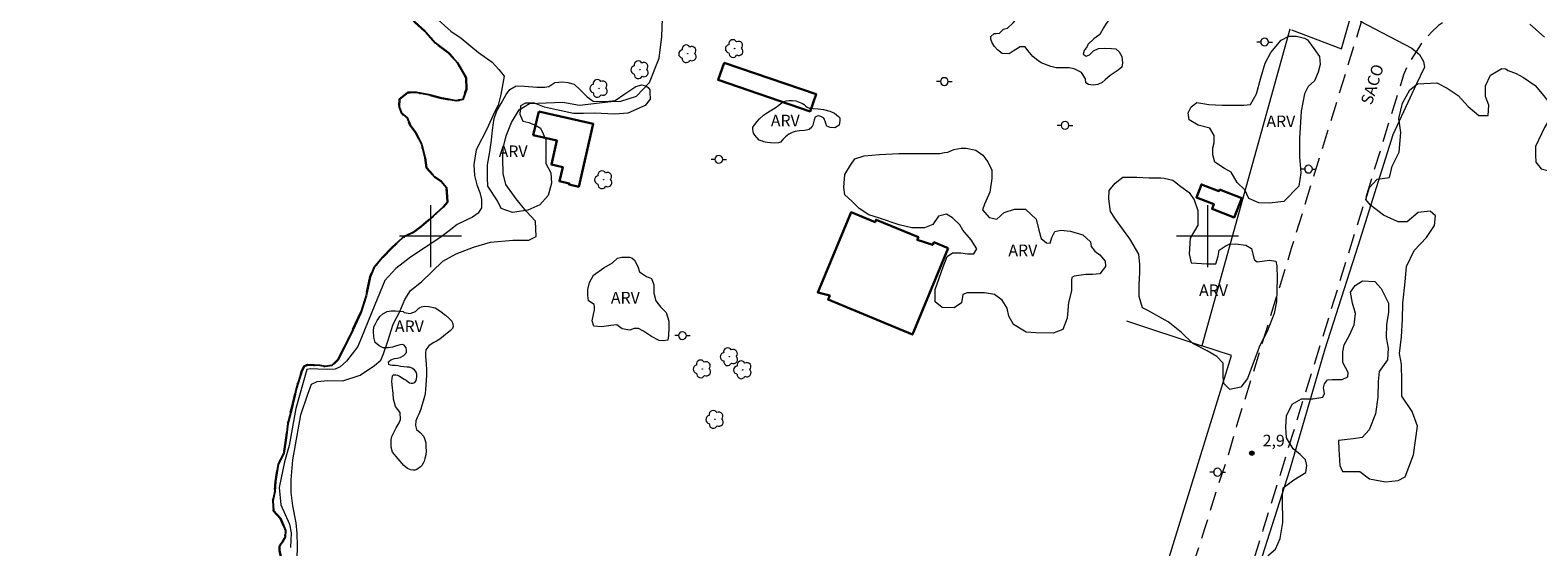
# Model space of a CAD drawing. Units: metres. Extents: x 280199 to 280716, y 1682098 to 1682662.
# Drawn here: x 280348 to 280543, y 1682360 to 1682427 of the extents above; entities that cross this region are included whole.
import ezdxf

# ---------------------------------------------------------------- set-up
doc = ezdxf.new("R2010")
doc.units = ezdxf.units.M
doc.header["$MEASUREMENT"] = 0
doc.linetypes.add('HIDDEN', pattern=[0.375, 0.25, -0.125])
doc.linetypes.add('MUNICIPAL', pattern=[0.5, 0.25, -0.125, 0, -0.125])
for name, color, linetype, lineweight, true_color in [('Arvores_Isoladas', 7, 'Continuous', 18, 0x00ff33), ('Curvas_Intermediarias', 7, 'Continuous', 9, 0x783c14), ('Pto_Cotado', 7, 'Continuous', 9, 0x783c14), ('Topon_Pto_Cotado', 7, 'Continuous', 9, 0x783c14), ('Topon_Vegetacao', 7, 'Continuous', 9, 0x00ff33), ('Vegetacao', 7, 'Orla8', 9, 0x00ff33)]:
    doc.layers.add(name, color=color, linetype=linetype, lineweight=lineweight, true_color=true_color)
for name, color, linetype, lineweight in [('Cerca', 8, 'Cerca', 20), ('Edificacoes', 7, 'Continuous', 30), ('Limite_Municipal', 7, 'MUNICIPAL', 30), ('Malha_Coordenadas', 7, 'Continuous', 15), ('Nao_Pavimentada_S_Mfio', 10, 'HIDDEN', 15), ('Poste', 7, 'Continuous', 9), ('Rio_Perene', 5, 'Continuous', 25), ('Topon_de_Vias', 7, 'Continuous', 9)]:
    doc.layers.add(name, color=color, linetype=linetype, lineweight=lineweight)
doc.styles.add('Arial', font='arial.ttf', dxfattribs={"height": 1.5})
doc.styles.get("Standard").update_dxf_attribs({"font": 'arial.ttf'})
doc.linetypes.add('Cerca', pattern='A,10,0,["X",Standard,S=1,R=0,X=0,Y=-0.5],0.1', length=10.1)
doc.linetypes.add('Orla8', pattern='A,6,-0.5,["V",Standard,S=1,R=0,X=-0.5,Y=-1],-0.5,6,-0.5,["V",Standard,S=1,R=0,X=-0.5,Y=-1],-0.5', length=14)

# ---------------------------------------------------------------- blocks, each defined once
blk = doc.blocks.new('Cotas')
at = {"layer": 'Pto_Cotado'}
blk.add_hatch(color=256, dxfattribs=at).paths.add_polyline_path([(0, 0.24, 1), (0, -0.24, 1)])
at = {"layer": 'Pto_Cotado', "lineweight": -3}
blk.add_lwpolyline([(0, -0.24, -1), (0, 0.24, -1)], format="xyb", close=True, dxfattribs=at)
blk = doc.blocks.new('Poste')
at = {"layer": 'Poste'}
for points in [[(-0.5, 0), (-1, 0)], [(0.5, 0), (1, 0)]]:
    blk.add_lwpolyline(points, dxfattribs=at)
blk.add_lwpolyline([(0, 0.5, 1), (0, -0.5, 1)], format="xyb", close=True, dxfattribs=at)
blk = doc.blocks.new('Arvore')
at = {"layer": 'Arvores_Isoladas'}
blk.add_lwpolyline([(-0.72, 0.49, 0.872324), (-0.72, -0.55, 0.862983), (0.28, -0.83, 0.900105), (0.89, 0.03, 0.863155), (0.26, 0.86, 0.882486)], format="xyb", close=True, dxfattribs=at)
blk.add_circle((0, 0), 0.0286, dxfattribs=at)

msp = doc.modelspace()

# ---------------------------------------------------------------- linework, layer by layer
at = {"layer": 'Cerca', "flags": 128}
for points in [[(280510.81, 1682426.55), (280517.23, 1682424.1), (280522.77, 1682443.5), (280522.75, 1682444.88), (280516.78, 1682447.21)], [(280510.58, 1682426.64), (280499.28, 1682385.9)], [(280489.56, 1682389.12), (280499.28, 1682385.9)], [(280450.86, 1682298.85), (280458.84, 1682295.88), (280461.63, 1682294.84), (280473.94, 1682290.26), (280503.08, 1682384.64), (280499.28, 1682385.9)]]:
    msp.add_lwpolyline(points, dxfattribs=at)
at = {"layer": 'Curvas_Intermediarias', "flags": 128}
for points, elevation in [([(280382.83, 1682358.33), (280382.9, 1682360.17), (280382.83, 1682361.74), (280382.7, 1682363.1), (280382.29, 1682365.29), (280382.08, 1682366.99), (280382.09, 1682368.63), (280382.29, 1682371.22), (280383.32, 1682377.01), (280384.21, 1682379.67), (280384.69, 1682380.96), (280385.44, 1682381.3), (280386.8, 1682381.44), (280388.71, 1682381.37), (280390.96, 1682382.11), (280392.8, 1682383.34), (280393.62, 1682384.02), (280393.96, 1682384.84), (280394.51, 1682386.47), (280395.19, 1682388.65), (280396.08, 1682390.29), (280396.69, 1682391.86), (280397.44, 1682393.01), (280398.87, 1682394.1), (280401.6, 1682396.76), (280403.31, 1682397.71), (280405.56, 1682398.6), (280407.74, 1682399.21), (280410.6, 1682399.48), (280412.65, 1682399.48), (280413.6, 1682399.95), (280413.53, 1682401.93), (280412.31, 1682403.23), (280411.02, 1682404.79), (280409.72, 1682406.64), (280409.38, 1682408.07), (280409.32, 1682409.98), (280409.38, 1682411.34), (280409.73, 1682412.91), (280410.41, 1682414.61), (280411.43, 1682416.25), (280412.73, 1682417.06), (280417.02, 1682417.26), (280419.2, 1682416.85), (280423.23, 1682417.33), (280424.52, 1682417.39), (280426.5, 1682418.01), (280428.2, 1682419.78), (280429.43, 1682422.91), (280429.78, 1682425.7), (280430.06, 1682433.95)], 2), ([(280400.6, 1682428.17), (280402.64, 1682426.39), (280403.96, 1682425.48), (280406.2, 1682423.66), (280407.94, 1682422.41), (280408.81, 1682421.46), (280409.49, 1682420.59), (280409.07, 1682418.24), (280408.73, 1682416.88), (280408.2, 1682415.86), (280407.32, 1682413.85), (280405.88, 1682411.09), (280405.58, 1682409.23), (280405.69, 1682407.79), (280405.96, 1682406.62), (280406.37, 1682405.63), (280406.56, 1682404.73), (280406.56, 1682403.63), (280406.14, 1682402.95), (280405.42, 1682402.45), (280403.45, 1682401.51), (280402.43, 1682400.68), (280401.22, 1682399.77), (280397.43, 1682397.31), (280395.53, 1682395.84), (280394.13, 1682394.28), (280392.84, 1682391.14), (280390.64, 1682385.81), (280389.2, 1682383.91), (280388.4, 1682383.19), (280387.72, 1682382.89), (280386.78, 1682382.82), (280385.49, 1682382.89), (280384.58, 1682382.93), (280384.09, 1682382.82), (280382.68, 1682377.82), (280381.81, 1682373.05), (280381.2, 1682370.97), (280380.52, 1682367.64), (280380.74, 1682365.4), (280381.87, 1682362.94), (280382.06, 1682361.8), (280381.99, 1682359.91)], 1), ([(280519.62, 1682427.68), (280526.3, 1682424.2), (280527.26, 1682423.38), (280527.79, 1682422.48), (280527.91, 1682421.75), (280526.83, 1682419.54), (280523.85, 1682413.03), (280519.33, 1682398.72), (280515.08, 1682385.47), (280510.56, 1682369.83), (280504.45, 1682350.75)], 3)]:
    msp.add_lwpolyline(points, dxfattribs=dict(at, elevation=elevation))
at = {"layer": 'Edificacoes', "flags": 128}
for points in [[(280437.78, 1682422.33), (280449.62, 1682418.28), (280448.86, 1682416.05), (280437.02, 1682420.11), (280437.78, 1682422.33)], [(280413.94, 1682416.06), (280420.96, 1682414.44), (280419.09, 1682406.35), (280417.84, 1682406.64), (280417.87, 1682406.78), (280416.6, 1682407.07), (280417.02, 1682408.89), (280415.57, 1682409.22), (280416.28, 1682412.3), (280413.24, 1682413)], [(280501.53, 1682405.99), (280504.4, 1682404.89), (280503.44, 1682402.41), (280500.58, 1682403.51), (280500.81, 1682404.12), (280498.57, 1682404.98), (280499.22, 1682406.66), (280501.46, 1682405.8)], [(280466.62, 1682398.46), (280462.03, 1682387.34), (280451.16, 1682391.84), (280451.38, 1682392.35), (280449.85, 1682392.76), (280454.12, 1682403.08), (280457.22, 1682401.8), (280457.35, 1682402.11), (280462.79, 1682399.86), (280462.65, 1682399.52), (280464.64, 1682398.87), (280464.79, 1682399.22)]]:
    msp.add_lwpolyline(points, close=True, dxfattribs=at)
at = {"layer": 'Limite_Municipal', "ltscale": 10, "flags": 128}
msp.add_lwpolyline([(280348.72, 1682102.79), (280348.74, 1682103.33), (280349.16, 1682105.4), (280349.32, 1682108.42), (280349.33, 1682110.65), (280349.54, 1682112.08), (280350.12, 1682114.05), (280349.97, 1682116.22), (280349.81, 1682117.81), (280349.39, 1682120.1), (280348.86, 1682122.96), (280348.59, 1682125.25), (280348.49, 1682127.53), (280348.49, 1682129.49), (280348.81, 1682130.82), (280349.08, 1682131.83), (280349.02, 1682133.1), (280348.92, 1682134.27), (280349.03, 1682135.59), (280349.51, 1682136.81), (280350.25, 1682138.94), (280350.98, 1682141.2), (280351.59, 1682143.24), (280351.94, 1682144.75), (280352.07, 1682145.96), (280352.03, 1682146.83), (280351.85, 1682147.52), (280351.42, 1682148.56), (280350.81, 1682149.95), (280350.6, 1682150.86), (280349.91, 1682151.38), (280349.52, 1682152.21), (280349.52, 1682153.33), (280349.95, 1682154.93), (280350.73, 1682156.62), (280351.77, 1682158.01), (280352.64, 1682159.57), (280352.99, 1682160.74), (280352.99, 1682161.56), (280352.95, 1682162.9), (280353.04, 1682164.46), (280353.51, 1682165.98), (280353.86, 1682167.93), (280353.86, 1682169.31), (280353.6, 1682170.22), (280353.04, 1682171.09), (280352.52, 1682171.7), (280352.22, 1682172.69), (280352.22, 1682173.6), (280352.35, 1682175.25), (280352.79, 1682176.77), (280353.09, 1682178.5), (280353.48, 1682180.19), (280353.48, 1682181.23), (280353.92, 1682182.22), (280354.65, 1682183.22), (280355.09, 1682184.48), (280355.13, 1682185.6), (280355, 1682186.95), (280354.96, 1682188.51), (280354.96, 1682189.81), (280355.35, 1682190.67), (280356.09, 1682191.54), (280356.35, 1682192.53), (280356.35, 1682194.01), (280356.35, 1682195.44), (280356.66, 1682197.43), (280356.79, 1682198.99), (280356.79, 1682201.11), (280356.79, 1682203.15), (280356.71, 1682205.01), (280356.75, 1682206.14), (280357.14, 1682207.39), (280357.53, 1682208.17), (280358.1, 1682209.08), (280358.36, 1682209.77), (280358.06, 1682210.73), (280357.88, 1682211.68), (280357.93, 1682212.29), (280358.36, 1682213.5), (280358.75, 1682214.32), (280358.93, 1682215.45), (280358.93, 1682216.84), (280358.84, 1682218.05), (280358.89, 1682219.39), (280359.36, 1682220.99), (280359.36, 1682222.55), (280359.37, 1682223.9), (280359.58, 1682224.89), (280360.23, 1682226.02), (280360.67, 1682227.75), (280360.8, 1682230.44), (280361.02, 1682234.34), (280361.41, 1682237.46), (280361.45, 1682237.9), (280361.59, 1682239.32), (280362.07, 1682240.62), (280362.72, 1682242.13), (280363.41, 1682243.52), (280364.11, 1682244.6), (280364.8, 1682245.47), (280365.06, 1682246.59), (280365.1, 1682247.5), (280365.23, 1682248.72), (280365.24, 1682249.93), (280365.19, 1682251.23), (280365.19, 1682252.49), (280365.46, 1682253.79), (280365.89, 1682255.95), (280366.24, 1682257.47), (280366.28, 1682258.9), (280366.28, 1682260.02), (280365.5, 1682261.02), (280365.2, 1682261.93), (280365.25, 1682262.88), (280365.81, 1682263.92), (280366.33, 1682264.88), (280366.72, 1682266.52), (280366.77, 1682268), (280366.86, 1682270.59), (280366.94, 1682272.37), (280367.16, 1682275.45), (280367.21, 1682277.92), (280367.21, 1682280.08), (280367.21, 1682281.64), (280367.3, 1682282.9), (280367.73, 1682284.46), (280367.78, 1682285.63), (280367.91, 1682287.49), (280368.17, 1682288.57), (280368.17, 1682290.13), (280368.09, 1682291.82), (280368.09, 1682293.12), (280368, 1682295.68), (280367.96, 1682298.71), (280368.09, 1682300.57), (280368.35, 1682302.05), (280369.01, 1682304.08), (280369.57, 1682306.07), (280370.35, 1682308.2), (280371.13, 1682310.06), (280372.35, 1682312.18), (280373.3, 1682313.52), (280374, 1682314.52), (280374.73, 1682315.64), (280375.21, 1682316.77), (280375.78, 1682318.37), (280376.08, 1682320.19), (280376.08, 1682322.19), (280376.56, 1682323.87), (280376.6, 1682325.52), (280376.61, 1682327.3), (280376.69, 1682328.94), (280376.83, 1682331.24), (280377.04, 1682333.06), (280377.18, 1682334.79), (280377.61, 1682336), (280378.22, 1682337.39), (280378.78, 1682338.43), (280378.87, 1682339.56), (280377.96, 1682340.77), (280377.22, 1682342.2), (280377.23, 1682343.54), (280377.23, 1682345.84), (280377.49, 1682348.13), (280377.97, 1682350.47), (280378.84, 1682352.12), (280379.44, 1682353.68), (280379.83, 1682355.06), (280380.27, 1682355.8), (280380.7, 1682356.67), (280381.05, 1682358.05), (280380.75, 1682358.7), (280380.57, 1682359.53), (280380.57, 1682360.09), (280380.88, 1682360.52), (280381.31, 1682361.26), (280381.36, 1682362.13), (280380.71, 1682363.64), (280379.8, 1682364.64), (280379.71, 1682365.94), (280379.97, 1682367.15), (280380.06, 1682368.41), (280380.41, 1682370.66), (280381.15, 1682372.05), (280381.45, 1682374.04), (280381.63, 1682375.9), (280382.15, 1682377.85), (280382.76, 1682380.49), (280383.41, 1682382.53), (280383.76, 1682383.27), (280384.23, 1682383.44), (280384.97, 1682383.39), (280385.79, 1682383.35), (280386.44, 1682383.22), (280387.31, 1682383.35), (280388.13, 1682384.13), (280388.74, 1682385.34), (280390, 1682387.94), (280391.04, 1682390.19), (280391.73, 1682392.31), (280392.26, 1682394.78), (280392.73, 1682395.91), (280393.82, 1682397.25), (280395.03, 1682398.51), (280396.51, 1682399.85), (280397.68, 1682400.41), (280398.8, 1682401.23), (280400.36, 1682402.57), (280401.67, 1682403.79), (280402.19, 1682404.39), (280402.14, 1682405.09), (280402.06, 1682406.26), (280401.36, 1682407.08), (280400.54, 1682407.64), (280399.5, 1682408.81), (280399.29, 1682410.16), (280398.86, 1682411.85), (280398.12, 1682413.28), (280397.38, 1682414.27), (280397, 1682415.23), (280396.26, 1682415.83), (280395.96, 1682416.61), (280396, 1682417.65), (280397.08, 1682418.48), (280398.21, 1682418.48), (280399.81, 1682418.17), (280401.42, 1682417.78), (280403.32, 1682417.43), (280404.19, 1682417.6), (280404.62, 1682418.94), (280404.58, 1682420.37), (280403.5, 1682422.32), (280402.33, 1682423.58), (280400.6, 1682424.88), (280399.47, 1682426.22), (280398, 1682427.53), (280397.18, 1682428.65), (280397.18, 1682430.04), (280397.61, 1682431.47), (280398.7, 1682432.81), (280400.47, 1682433.55), (280402.51, 1682434.24), (280403.94, 1682435.36), (280404.85, 1682436.75), (280405.43, 1682437.94), (280406, 1682439.81), (280406.17, 1682441.32), (280406.17, 1682443.23), (280405.22, 1682445.05), (280404.1, 1682446.44), (280402.49, 1682447.65), (280401.67, 1682448.52), (280401.54, 1682449.69), (280401.54, 1682451.59), (280401.59, 1682452.81), (280402.28, 1682453.93), (280402.24, 1682454.58), (280401.72, 1682455.97), (280401.29, 1682457.57), (280401.25, 1682459), (280401.29, 1682460.82), (280401.47, 1682462.73), (280401.9, 1682463.85), (280403.16, 1682464.94), (280404.46, 1682465.67), (280404.85, 1682466.54), (280405.33, 1682468.18), (280406.02, 1682470.09), (280406.22, 1682471.08), (280406.76, 1682471.75), (280407.13, 1682472.79), (280406.93, 1682473.43), (280406.93, 1682473.96), (280407.23, 1682474.53), (280407.77, 1682474.83), (280408.48, 1682475.4), (280409.02, 1682476.38), (280409.05, 1682477.59), (280409.05, 1682478.8), (280409.15, 1682479.7), (280409.66, 1682480.37), (280409.68, 1682480.39), (280410.22, 1682480.77), (280410.61, 1682481.12), (280410.9, 1682481.62), (280411.26, 1682482.3), (280411.36, 1682482.52), (280411.58, 1682483.17), (280411.76, 1682483.57), (280412.22, 1682484.33), (280412.36, 1682484.58), (280412.5, 1682484.79), (280413.17, 1682485.48), (280413.89, 1682485.93), (280414.48, 1682487), (280414.65, 1682488.84), (280414.66, 1682491.95), (280414.6, 1682492.68), (280414.5, 1682493.06), (280409.93, 1682494.44), (280410.58, 1682496.47), (280411.72, 1682499.41), (280412.9, 1682502.24), (280414.2, 1682505.87), (280416.24, 1682510.49), (280417.14, 1682512.73), (280418.15, 1682514.59), (280418.87, 1682516.77), (280420.11, 1682520.3), (280421.23, 1682523.51), (280427.68, 1682541.06), (280430.33, 1682547.88), (280432.05, 1682553.51), (280433.49, 1682558.95), (280434.07, 1682561.22), (280436.49, 1682567.23), (280439.65, 1682575.31), (280442.79, 1682583.76), (280445.29, 1682592.01), (280447.94, 1682598.18), (280452.39, 1682609.71), (280456.78, 1682621.8), (280458.38, 1682628.64), (280458.92, 1682631.55), (280459.49, 1682633.09), (280460.86, 1682636.23), (280462.03, 1682638.38), (280463.02, 1682639.62), (280463.54, 1682640.12), (280463.63, 1682640.46), (280463.67, 1682641.1), (280463.94, 1682642.46), (280464.33, 1682642.99), (280464.71, 1682643.34), (280464.83, 1682643.61), (280464.93, 1682643.97), (280465.39, 1682644.5), (280465.69, 1682644.87), (280466.11, 1682645.09), (280467.01, 1682645.3), (280467.68, 1682645.66), (280468.2, 1682646.49), (280468.28, 1682647.39), (280468.31, 1682648.2), (280468.09, 1682649.07), (280467.66, 1682650.18), (280467.06, 1682650.72), (280466.14, 1682650.99), (280465.71, 1682651.4), (280465.66, 1682652.05), (280465.96, 1682653.21), (280466.8, 1682654.35), (280467.75, 1682655.24), (280469.15, 1682656.32), (280470.72, 1682657.26), (280470.72, 1682657.26)], dxfattribs=at)
at = {"layer": 'Malha_Coordenadas', "flags": 128}
for points in [[(280400, 1682404), (280400, 1682396)], [(280500, 1682404), (280500, 1682396)], [(280404, 1682400), (280396, 1682400)], [(280504, 1682400), (280496, 1682400)]]:
    msp.add_lwpolyline(points, dxfattribs=at)
at = {"layer": 'Nao_Pavimentada_S_Mfio', "ltscale": 10, "flags": 128}
for points in [[(280557.39, 1682549.55), (280542.78, 1682514.68), (280522.71, 1682437.04), (280510.78, 1682398.4), (280503.74, 1682375.6), (280502.38, 1682370.9), (280501.13, 1682367.25), (280499.62, 1682362.32), (280497.3, 1682355.11), (280494.25, 1682344.1), (280492.73, 1682337.88), (280492.28, 1682334.91), (280490.76, 1682329.59), (280489.14, 1682323.93), (280487.32, 1682317.04), (280484.98, 1682309.43), (280484.03, 1682306.69), (280483.73, 1682305.1), (280483.58, 1682303.47), (280483.56, 1682302.09), (280483.66, 1682300.48), (280483.84, 1682299.65), (280484.14, 1682298.74), (280484.7, 1682297.46), (280485.48, 1682296.64), (280486.58, 1682296.02), (280487.63, 1682295.59), (280488.68, 1682295.3), (280489.5, 1682295.21), (280491.42, 1682294.9), (280493.82, 1682294.8), (280496.55, 1682294.6), (280499.64, 1682294.61), (280502.87, 1682294.6), (280506.27, 1682294.6), (280508.45, 1682294.63), (280510.07, 1682294.59), (280511.75, 1682294.33), (280519.41, 1682293.76), (280524.69, 1682293.3), (280531.98, 1682292.51), (280537.15, 1682292.05), (280544.19, 1682291.13), (280547.95, 1682290.53), (280556.14, 1682289.07), (280566.66, 1682286.71), (280576.94, 1682284.35), (280585.24, 1682282.2), (280598.87, 1682279.2), (280606.06, 1682277.3), (280610.25, 1682275.89), (280614.53, 1682274.43), (280619.88, 1682272.59), (280621.29, 1682272.08), (280621.98, 1682271.65), (280622.45, 1682271.32), (280622.94, 1682270.84), (280623.29, 1682270.35), (280623.65, 1682269.77), (280623.97, 1682269.12)], [(280543.35, 1682425.62), (280541.14, 1682427.57), (280539.94, 1682428.64), (280538.96, 1682429.17), (280538.17, 1682429.43), (280537.46, 1682429.58), (280536.61, 1682429.62), (280535.34, 1682429.62), (280534.53, 1682429.47), (280533.67, 1682429.36), (280533.25, 1682429.22), (280532.33, 1682428.93), (280531.29, 1682428.22), (280529.71, 1682427.1), (280528.87, 1682426.32), (280528.2, 1682425.56), (280527.49, 1682424.74), (280526.61, 1682423.32), (280525.83, 1682422.2), (280525.22, 1682420.78), (280525.13, 1682420.47), (280521.1, 1682407.39), (280513.61, 1682383.14), (280507.13, 1682362.16), (280499.49, 1682337.43), (280492.82, 1682315.82), (280492.82, 1682311.75), (280493.49, 1682309.89), (280495.01, 1682308.26), (280496.36, 1682306.96), (280502.05, 1682303.97), (280508.3, 1682301.72), (280514.21, 1682300.75), (280533.81, 1682297.81), (280547.43, 1682295.88), (280557.18, 1682293.96), (280567.76, 1682291.59), (280578.12, 1682289.21), (280586.4, 1682287.07), (280600.05, 1682284.06), (280607.5, 1682282.09), (280613.21, 1682280.18), (280621.54, 1682277.31), (280621.82, 1682277.29), (280622.01, 1682277.32), (280622.37, 1682277.36), (280623.03, 1682277.47), (280623.85, 1682277.84), (280624.66, 1682278.3), (280624.86, 1682278.44), (280625.57, 1682279.02), (280626.05, 1682279.51), (280626.47, 1682279.87), (280627.01, 1682280.52)]]:
    msp.add_lwpolyline(points, dxfattribs=at)
at = {"layer": 'Rio_Perene', "flags": 128}
msp.add_lwpolyline([(280398, 1682427.53), (280399.47, 1682426.22), (280400.6, 1682424.88), (280402.33, 1682423.58), (280403.5, 1682422.32), (280404.58, 1682420.37), (280404.62, 1682418.94), (280404.19, 1682417.6), (280403.32, 1682417.43), (280401.42, 1682417.78), (280399.81, 1682418.17), (280398.21, 1682418.48), (280397.08, 1682418.48), (280396, 1682417.65), (280395.96, 1682416.61), (280396.26, 1682415.83), (280397, 1682415.23), (280397.38, 1682414.27), (280398.12, 1682413.28), (280398.86, 1682411.85), (280399.29, 1682410.16), (280399.5, 1682408.81), (280400.54, 1682407.64), (280401.36, 1682407.08), (280402.06, 1682406.26), (280402.14, 1682405.09), (280402.19, 1682404.39), (280401.67, 1682403.79), (280400.36, 1682402.57), (280398.8, 1682401.23), (280397.68, 1682400.41), (280396.51, 1682399.85), (280395.03, 1682398.51), (280393.82, 1682397.25), (280392.73, 1682395.91), (280392.26, 1682394.78), (280391.73, 1682392.31), (280391.04, 1682390.19), (280390, 1682387.94), (280388.74, 1682385.34), (280388.13, 1682384.13), (280387.31, 1682383.35), (280386.44, 1682383.22), (280385.79, 1682383.35), (280384.97, 1682383.39), (280384.23, 1682383.44), (280383.76, 1682383.27), (280383.41, 1682382.53), (280382.76, 1682380.49), (280382.15, 1682377.85), (280381.63, 1682375.9), (280381.45, 1682374.04), (280381.15, 1682372.05), (280380.41, 1682370.66), (280380.06, 1682368.41), (280379.97, 1682367.15), (280379.71, 1682365.94), (280379.8, 1682364.64), (280380.71, 1682363.64), (280381.36, 1682362.13), (280381.31, 1682361.26), (280380.88, 1682360.52), (280380.57, 1682360.09), (280380.57, 1682359.53)], dxfattribs=at)
at = {"layer": 'Vegetacao', "flags": 128}
for points in [[(280446.8, 1682451.5), (280447.22, 1682451.24), (280448.91, 1682450.27), (280450.01, 1682449.59), (280451.06, 1682449.08), (280451.57, 1682449.08), (280452.33, 1682449.38), (280453.47, 1682449.59), (280454.23, 1682449.84), (280454.95, 1682449.84), (280455.37, 1682449.5), (280455.63, 1682448.66), (280456.3, 1682447.69), (280457.19, 1682447.18), (280457.82, 1682446.59), (280457.86, 1682445.66), (280457.86, 1682444.56), (280457.78, 1682443.04), (280457.69, 1682441.94), (280457.52, 1682440.63), (280457.31, 1682439.74), (280457.48, 1682439.15), (280458.32, 1682439.15), (280459.42, 1682439.15), (280460.35, 1682439.28), (280460.94, 1682439.99), (280460.77, 1682440.71), (280460.06, 1682441.98), (280459.89, 1682442.74), (280459.8, 1682444.05), (280460.35, 1682445.02), (280461.45, 1682445.4), (280462.17, 1682444.94), (280462.72, 1682444.94), (280463.44, 1682445.53), (280464.37, 1682445.31), (280465.17, 1682444.51), (280465.83, 1682444.13), (280466.27, 1682444.13), (280466.95, 1682444.6), (280467.64, 1682444.6), (280468.71, 1682444.05), (280470.36, 1682442.93), (280471.56, 1682442.08), (280473.69, 1682441.45), (280475.43, 1682440.83), (280476.73, 1682440.54), (280478.08, 1682440.12), (280478.98, 1682439.94), (280480.04, 1682439.27), (280480.76, 1682438.78), (280481.44, 1682438.05), (280482.35, 1682437.35), (280483.41, 1682436.75), (280483.99, 1682436.54), (280484.69, 1682436.57), (280485.31, 1682436.33), (280485.93, 1682435.84), (280486.12, 1682435.32), (280485.99, 1682434.72), (280485.83, 1682434.25), (280485.49, 1682433.68), (280485.44, 1682433.32), (280485.96, 1682433.13), (280486.66, 1682433.08), (280487.28, 1682432.77), (280487.39, 1682432.2), (280487.33, 1682431.7), (280486.63, 1682430.82), (280486.55, 1682430.25), (280486.94, 1682429.78), (280487.46, 1682429.26), (280487.52, 1682428.66), (280487.41, 1682427.99), (280486.97, 1682427.36), (280486.6, 1682426.82), (280486.14, 1682425.96), (280485.36, 1682425.42), (280484.6, 1682424.69), (280484.52, 1682424.43), (280484.11, 1682423.88), (280483.98, 1682423.42), (280484.37, 1682423.18), (280484.81, 1682423.34), (280485.33, 1682423.86), (280485.95, 1682424.14), (280486.73, 1682424.19), (280487.64, 1682424.14), (280488.19, 1682424.11), (280488.63, 1682423.72), (280488.97, 1682423.13), (280489.07, 1682422.32), (280488.99, 1682421.75), (280488.5, 1682421.38), (280487.48, 1682420.66), (280486.83, 1682420.11), (280486.44, 1682419.8), (280485.87, 1682419.51), (280485.27, 1682419.44), (280484.67, 1682419.52), (280484.36, 1682419.72), (280484.29, 1682420.27), (280483.79, 1682421.05), (280482.83, 1682421.52), (280482.18, 1682421.65), (280481.17, 1682421.68), (280480.52, 1682421.68), (280479.84, 1682421.85), (280478.58, 1682422.29), (280477.98, 1682422.76), (280477.52, 1682423.12), (280476.89, 1682423.88), (280476.55, 1682424.37), (280475.88, 1682424.37), (280474.99, 1682423.8), (280474.47, 1682423.46), (280473.59, 1682423.51), (280472.99, 1682423.98), (280472.58, 1682424.43), (280472.29, 1682424.87), (280472.11, 1682425.34), (280472.11, 1682425.7), (280472.53, 1682426.09), (280472.81, 1682426.09), (280473.23, 1682426.14), (280473.75, 1682426.66), (280474.24, 1682426.76), (280475, 1682427.46), (280475.75, 1682428.37), (280476.48, 1682429.25), (280476.74, 1682429.85), (280476.74, 1682430.58), (280475.94, 1682431.13), (280475.42, 1682431.23), (280474.58, 1682431.41), (280474.38, 1682432.09), (280474.33, 1682432.79), (280474.33, 1682433.47), (280474.07, 1682434.2), (280473.78, 1682435.08), (280473.65, 1682435.42), (280473.42, 1682435.65), (280472.66, 1682435.89), (280471.99, 1682436.46), (280471.37, 1682436.95), (280470.82, 1682437.29), (280470.4, 1682437.37), (280469.44, 1682437.45), (280469, 1682438.02), (280468.74, 1682438.57), (280468.38, 1682439.06), (280467.91, 1682439.17), (280467.05, 1682439.11), (280466.27, 1682438.75), (280465.96, 1682438.31), (280466.17, 1682437.58), (280466.61, 1682436.77), (280466.89, 1682435.92), (280466.97, 1682435.03), (280466.94, 1682434.41), (280466.61, 1682433.94), (280466.11, 1682433.37), (280465.75, 1682432.72), (280465.25, 1682432.49), (280464.76, 1682432.49), (280464.27, 1682432.31), (280464.14, 1682431.97), (280464.21, 1682431.58), (280464.26, 1682430.88), (280464.34, 1682429.97), (280464.34, 1682429.21), (280464.05, 1682428.69), (280463.53, 1682428.56), (280462.81, 1682428.59), (280462.05, 1682428.67), (280461.57, 1682428.79), (280460.9, 1682429.02), (280460.79, 1682429.28), (280461.26, 1682429.93), (280461.89, 1682429.96), (280462.22, 1682430.79), (280462.22, 1682431.28), (280462.09, 1682431.93), (280462.1, 1682432.38), (280461.52, 1682433.05), (280460.67, 1682433.03), (280460.33, 1682432.61), (280460.35, 1682431.86), (280460.17, 1682431.13), (280459.47, 1682430.45), (280458.69, 1682429.96), (280457.21, 1682430.22), (280456.01, 1682430.87), (280455.28, 1682431.97), (280454.53, 1682433.06), (280454.27, 1682433.76), (280453.91, 1682434.25), (280453.57, 1682434.88), (280453.68, 1682435.58), (280453.96, 1682436.07), (280454.56, 1682436.41), (280454.98, 1682437.42), (280454.72, 1682438.13), (280454.35, 1682438.72), (280453.26, 1682439.01), (280452.61, 1682439.22), (280451.91, 1682439.74), (280451.55, 1682440.62), (280450.87, 1682441.22), (280449.99, 1682441.56), (280448.98, 1682441.74), (280448.38, 1682441.82), (280448.09, 1682442.11), (280448.12, 1682442.58), (280448.46, 1682442.97), (280448.46, 1682443.33), (280448.22, 1682443.9), (280448.17, 1682444.81), (280448.33, 1682445.62), (280448.67, 1682446.29), (280448.69, 1682446.74), (280448.59, 1682447.52), (280448.28, 1682447.83), (280447.24, 1682447.93), (280445.94, 1682447.99), (280444.95, 1682447.99), (280444.09, 1682448.27), (280443.57, 1682448.92), (280443.58, 1682449.7), (280443.86, 1682450.3), (280444.1, 1682450.72), (280444.75, 1682451.29), (280445.24, 1682451.63), (280445.79, 1682451.68), (280446.49, 1682451.65)], [(280512.86, 1682425.27), (280513.66, 1682424.15), (280514.4, 1682423.14), (280514.51, 1682422.08), (280514.24, 1682421.13), (280513.76, 1682420.01), (280512.97, 1682419.27), (280512.49, 1682418.32), (280512.06, 1682416.09), (280511.85, 1682412.59), (280511.84, 1682410.25), (280512, 1682408.13), (280511.73, 1682406.43), (280509.82, 1682404.47), (280507.91, 1682404.26), (280506.59, 1682404.31), (280505.31, 1682404.84), (280504.78, 1682405.96), (280503.83, 1682406.91), (280503.03, 1682408.24), (280502.18, 1682408.72), (280500.96, 1682409.52), (280500.7, 1682410.47), (280500.7, 1682411.37), (280500.86, 1682412.01), (280500.86, 1682412.97), (280500.28, 1682413.92), (280498.79, 1682414.29), (280497.62, 1682414.99), (280497.52, 1682415.89), (280497.89, 1682416.63), (280498.63, 1682417.21), (280500.17, 1682416.95), (280501.87, 1682416.84), (280503.15, 1682416.84), (280504.68, 1682416.84), (280505.53, 1682416.94), (280506.28, 1682418.32), (280506.86, 1682420.39), (280507.4, 1682422.25), (280508.14, 1682423.63), (280509.47, 1682425.22), (280510.48, 1682425.75), (280511.43, 1682425.75), (280512.49, 1682425.48)], [(280538.33, 1682421.53), (280538.7, 1682421.31), (280539.71, 1682420.94), (280540.66, 1682420.42), (280542.14, 1682419.41), (280543.05, 1682418.34), (280544.21, 1682416.85), (280544.26, 1682415.47), (280543.36, 1682413.98), (280542.19, 1682411.54), (280542.19, 1682410.48), (280542.24, 1682409.53), (280542.93, 1682408.68), (280544.26, 1682408.31), (280545.53, 1682407.3), (280546.27, 1682405.86), (280546.75, 1682404.48), (280547.39, 1682403.21), (280549.24, 1682402.25), (280551.36, 1682401.61), (280553.28, 1682401.56), (280555.03, 1682400.71), (280557.29, 1682399.22), (280558.51, 1682397.74), (280558.94, 1682396.14), (280559.47, 1682395.19), (280560.74, 1682395.24), (280561.69, 1682395.66), (280561.7, 1682396.46), (280561.38, 1682397.42), (280561.64, 1682398.1), (280562.87, 1682398.95), (280564.4, 1682398.53), (280565.46, 1682397.46), (280566.47, 1682396.93), (280568.33, 1682396.19), (280570.5, 1682395.07), (280572.73, 1682394.44), (280573.53, 1682394.65), (280574.96, 1682395.12), (280576.76, 1682395.02), (280577.77, 1682394.64), (280579.05, 1682393.95), (280579.31, 1682393.1), (280578.3, 1682390.5), (280578.3, 1682388.38), (280578.62, 1682386.68), (280578.67, 1682384.83), (280578.45, 1682383.23), (280578.51, 1682382.28), (280578.61, 1682380.79), (280578.61, 1682379.52), (280578.5, 1682378.35), (280577.71, 1682377.71), (280577.02, 1682377.72), (280576.01, 1682378.25), (280575.16, 1682379.52), (280574.68, 1682380.48), (280574.58, 1682381.96), (280573.62, 1682383.18), (280572.51, 1682383.29), (280571.24, 1682383.03), (280570.17, 1682382.39), (280569.17, 1682382.29), (280567.25, 1682382.39), (280566.14, 1682382.61), (280565.4, 1682383.24), (280564.55, 1682383.93), (280563.49, 1682384.78), (280563.22, 1682386.06), (280563.91, 1682386.91), (280565.4, 1682387.81), (280566.3, 1682388.55), (280566.84, 1682389.88), (280565.83, 1682390.83), (280563.23, 1682391.47), (280561.69, 1682391.42), (280560.15, 1682390.2), (280558.77, 1682388.24), (280557.28, 1682386.12), (280556.91, 1682384.74), (280557.17, 1682383.46), (280558.18, 1682383.52), (280559.03, 1682384.15), (280560.2, 1682383.83), (280560.94, 1682382.77), (280562.9, 1682381.65), (280564.81, 1682381.39), (280566.4, 1682380.8), (280567.25, 1682379.9), (280567.25, 1682378.52), (280567.04, 1682376.4), (280568.15, 1682375.02), (280569.74, 1682374.17), (280571.39, 1682372.73), (280572.45, 1682372.41), (280573.19, 1682372.78), (280573.24, 1682373.74), (280573.83, 1682375.28), (280575.37, 1682376.23), (280576.38, 1682376.5), (280578.61, 1682376.49), (280579.08, 1682376.76), (280579.99, 1682378.24), (280580.94, 1682379.14), (280582.11, 1682379.62), (280583.12, 1682379.46), (280584.08, 1682378.93), (280585.08, 1682378.45), (280585.93, 1682378.77), (280586.57, 1682379.25), (280587.53, 1682380.04), (280589.22, 1682380.04), (280590.6, 1682379.99), (280592.62, 1682378.66), (280593.89, 1682377.97), (280595.17, 1682378.02), (280595.76, 1682378.53), (280596.47, 1682378.94), (280598.02, 1682378.88), (280600.05, 1682377.27), (280601.83, 1682375.48), (280603.62, 1682373.99), (280605.46, 1682371.73), (280606.95, 1682370.06), (280609.03, 1682368.03), (280609.93, 1682366.48), (280609.57, 1682365.17), (280609.57, 1682364.16), (280610.82, 1682363.32), (280612.6, 1682362.91), (280613.62, 1682362.9), (280614.69, 1682362.67), (280614.93, 1682361.77), (280614.69, 1682360.7), (280614.69, 1682359.21), (280615.34, 1682357.66), (280616.83, 1682356.77), (280616.83, 1682356.59), (280619.39, 1682356.47), (280621.47, 1682355.87), (280623.2, 1682354.56), (280624.63, 1682353.07), (280625.58, 1682351.64), (280625.58, 1682349.79), (280625.58, 1682348.66), (280626.35, 1682348.66), (280627.25, 1682349.07), (280628.32, 1682349.31), (280629.75, 1682348.48), (280630.16, 1682347.4), (280630.52, 1682345.38), (280631.06, 1682344.25), (280632.43, 1682343.35), (280634.15, 1682341.8), (280636.06, 1682339.89), (280637.54, 1682338.52), (280638.38, 1682336.61), (280639.39, 1682334.89), (280640.28, 1682333.57), (280640.28, 1682332.15), (280639.8, 1682330.24), (280638.73, 1682327.56), (280638.73, 1682325.95), (280638.31, 1682323.39), (280637.29, 1682320.23), (280636.28, 1682318.39), (280634.97, 1682318.27), (280634.37, 1682318.81), (280633.89, 1682319.4), (280633, 1682319.4), (280632.64, 1682318.75), (280632.64, 1682317.08), (280633.06, 1682314.76), (280633.77, 1682312.79), (280633.71, 1682309.63), (280633.59, 1682308.44), (280632.69, 1682306.18), (280632.63, 1682304.75), (280632.09, 1682303.32), (280632.09, 1682302.13), (280631.62, 1682300.82), (280630.72, 1682299.57), (280630.78, 1682297.19), (280630.24, 1682295.4), (280629.17, 1682293.91), (280627.26, 1682292.96), (280625.41, 1682292.84), (280623.63, 1682292.84), (280622.97, 1682292.19), (280622.61, 1682290.88), (280622.02, 1682288.61), (280620.58, 1682286.11), (280618.97, 1682284.63), (280616.83, 1682284.57), (280614.33, 1682285.17), (280612.78, 1682285.29), (280610.46, 1682285.17), (280606.82, 1682284.99), (280604.26, 1682284.7), (280602.36, 1682285.71), (280600.39, 1682286.67), (280599.2, 1682287.38), (280596.22, 1682288.58), (280594.02, 1682289.41), (280591.99, 1682291.02), (280589.31, 1682291.86), (280588.12, 1682292.87), (280585.68, 1682292.69), (280583.3, 1682291.15), (280581.39, 1682290.67), (280578.65, 1682291.09), (280577.16, 1682292.58), (280577.22, 1682294.01), (280578.36, 1682294.49), (280579.49, 1682295.14), (280579.73, 1682296.15), (280580.38, 1682297.82), (280581.87, 1682299.43), (280583.48, 1682301.57), (280584.38, 1682303.24), (280583.49, 1682304.61), (280582.3, 1682305.33), (280581.4, 1682305.68), (280580.87, 1682306.58), (280580.87, 1682308.42), (280580.75, 1682310.57), (280579.86, 1682312.6), (280579.38, 1682314.62), (280578.31, 1682316.35), (280577.24, 1682318.55), (280576.42, 1682319.26), (280575.29, 1682320.87), (280576.31, 1682323.19), (280576.84, 1682324.02), (280578.27, 1682324.32), (280579.76, 1682323.78), (280581.49, 1682322.47), (280583.27, 1682322.41), (280584.65, 1682323.24), (280586.91, 1682323.54), (280588.34, 1682325.38), (280588.82, 1682326.4), (280590.9, 1682327.71), (280591.8, 1682329.31), (280593.35, 1682331.64), (280594.84, 1682333.48), (280594.84, 1682334.73), (280593, 1682336.28), (280591.15, 1682337.77), (280589.13, 1682339.86), (280588.59, 1682340.75), (280587.82, 1682342.72), (280585.2, 1682344.15), (280583.29, 1682344.27), (280581.39, 1682344.33), (280578.82, 1682344.16), (280576.74, 1682344.58), (280574.36, 1682345.89), (280572.69, 1682346.78), (280571.86, 1682346.78), (280571.56, 1682346.19), (280571.02, 1682344.64), (280570.54, 1682342.5), (280569.53, 1682340.11), (280568.63, 1682337.97), (280567.26, 1682336.3), (280566.13, 1682335.35), (280565.17, 1682334.52), (280564.64, 1682333.21), (280564.1, 1682332.43), (280563.21, 1682332.26), (280562.19, 1682332.38), (280561.18, 1682333.03), (280560.35, 1682332.14), (280560.35, 1682330.71), (280560.23, 1682329.16), (280558.5, 1682327.73), (280555.46, 1682327.73), (280553.97, 1682327.73), (280552.84, 1682327.5), (280550.75, 1682328.09), (280548.37, 1682329.05), (280547.42, 1682330.06), (280547.12, 1682330.96), (280548.08, 1682332.62), (280548.73, 1682334.41), (280548.79, 1682336.02), (280548.02, 1682337.21), (280546.12, 1682337.75), (280544.15, 1682337.69), (280541.88, 1682336.32), (280539.38, 1682334.36), (280537.65, 1682333.29), (280535.51, 1682333.29), (280533.13, 1682334.24), (280531.28, 1682335.85), (280529.15, 1682336.74), (280527.12, 1682336.68), (280525.87, 1682335.19), (280525.57, 1682333.65), (280525.63, 1682331.5), (280525.74, 1682330.01), (280526.88, 1682328.28), (280528.3, 1682327.27), (280531.1, 1682324.83), (280533.19, 1682323.45), (280533.36, 1682322.86), (280533.3, 1682321.96), (280531.64, 1682321.49), (280530.56, 1682322.03), (280530.09, 1682322.86), (280528.6, 1682323.81), (280527.53, 1682323.82), (280526.16, 1682323.58), (280524.31, 1682322.92), (280522.64, 1682322.27), (280520.5, 1682322.27), (280519.13, 1682322.21), (280516.21, 1682322.22), (280514.42, 1682321.26), (280513.76, 1682320.13), (280513.46, 1682318.76), (280512.99, 1682315.84), (280512.27, 1682313.88), (280509.82, 1682311.26), (280508.04, 1682310.9), (280506.31, 1682310.91), (280503.81, 1682312.34), (280502.32, 1682313.77), (280502.02, 1682315.2), (280501.85, 1682316.81), (280501.85, 1682317.4), (280501.67, 1682318.71), (280501.67, 1682319.96), (280502.86, 1682321.27), (280503.22, 1682322.41), (280502.86, 1682323.24), (280501.14, 1682323.06), (280499.88, 1682321.93), (280498.63, 1682319.85), (280497.68, 1682319.37), (280497.14, 1682319.55), (280496.49, 1682319.79), (280496.31, 1682320.68), (280496.49, 1682321.99), (280496.49, 1682323.42), (280496.49, 1682324.02), (280496.31, 1682324.67), (280495.12, 1682325.63), (280494.88, 1682326.64), (280494.95, 1682328.67), (280495.54, 1682329.86), (280496.62, 1682330.87), (280498.11, 1682331.46), (280498.11, 1682331.52), (280499.71, 1682332), (280500.61, 1682333.25), (280500.61, 1682334.02), (280500.37, 1682335.33), (280500.37, 1682336.59), (280501.03, 1682338.13), (280501.27, 1682339.92), (280501.63, 1682341.23), (280502.64, 1682342.54), (280504.19, 1682343.97), (280505.44, 1682344.38), (280506.16, 1682346.41), (280507.11, 1682348.55), (280507.35, 1682350.52), (280507.3, 1682351.95), (280506.94, 1682353.02), (280506.28, 1682354.21), (280506.4, 1682355.23), (280507.3, 1682356.65), (280507.36, 1682358.08), (280507.9, 1682358.98), (280508.73, 1682359.69), (280509.33, 1682361.06), (280509.69, 1682363.15), (280509.69, 1682364.16), (280509.63, 1682365.17), (280509.63, 1682366.6), (280509.75, 1682367.61), (280511.12, 1682368.63), (280512.67, 1682369.58), (280512.79, 1682370.47), (280512.61, 1682371.19), (280511.9, 1682371.9), (280511.01, 1682372.62), (280510.17, 1682374.05), (280510.06, 1682375.42), (280510.18, 1682376.85), (280510.89, 1682378.39), (280512.08, 1682379.05), (280513.57, 1682379.05), (280514.82, 1682379.29), (280515.06, 1682379.76), (280514.94, 1682380.48), (280515.06, 1682381.01), (280515.42, 1682381.49), (280516.08, 1682381.55), (280517.33, 1682381.55), (280518.04, 1682381.9), (280518.1, 1682382.44), (280517.39, 1682383.75), (280517.39, 1682385.12), (280517.57, 1682386.01), (280518.23, 1682387.15), (280518.88, 1682388.57), (280519.06, 1682390.06), (280518.65, 1682391.37), (280518.41, 1682392.8), (280519.01, 1682393.64), (280519.96, 1682394.23), (280521.51, 1682394.17), (280522.34, 1682393.28), (280523.29, 1682391.37), (280523.29, 1682390.18), (280523.05, 1682388.69), (280522.99, 1682386.96), (280523.23, 1682385.59), (280523.17, 1682384.1), (280522.09, 1682382.56), (280521.97, 1682381.3), (280521.91, 1682379.28), (280521.61, 1682377.14), (280520.78, 1682375.05), (280519.88, 1682374.1), (280518.75, 1682373.92), (280516.84, 1682373.68), (280516.9, 1682372.55), (280517.02, 1682370.47), (280517.38, 1682369.69), (280519.58, 1682369.69), (280520.83, 1682368.74), (280522.92, 1682368.38), (280524.52, 1682368.55), (280525.42, 1682369.03), (280526.49, 1682371.83), (280527.03, 1682375.52), (280526.32, 1682377.43), (280525.01, 1682379.4), (280525.01, 1682381.3), (280524.95, 1682383.51), (280524.72, 1682384.88), (280524.96, 1682387.02), (280525.08, 1682389.28), (280525.14, 1682391.37), (280525.44, 1682394.11), (280525.62, 1682396.08), (280526.57, 1682398.16), (280528.18, 1682399.83), (280529.2, 1682401.37), (280529.32, 1682402.62), (280528.66, 1682403.22), (280527.11, 1682403.04), (280525.68, 1682401.85), (280524.55, 1682401.85), (280522.65, 1682402.69), (280520.98, 1682404), (280520.38, 1682404.72), (280520.86, 1682406.27), (280521.82, 1682407.34), (280523.42, 1682407.57), (280523.78, 1682409), (280524.68, 1682410.79), (280524.86, 1682413.35), (280524.62, 1682415.14), (280525.1, 1682417.1), (280526.05, 1682418.83), (280527.01, 1682419.6), (280529.51, 1682419.72), (280530.82, 1682419.07), (280532.25, 1682418.11), (280533.56, 1682416.68), (280534.93, 1682415.55), (280536.12, 1682415.55), (280536.18, 1682416.86), (280535.76, 1682417.99), (280535.77, 1682419.36), (280536.42, 1682420.73), (280537.85, 1682421.56)], [(280427.71, 1682419.36), (280428.01, 1682419.14), (280428.22, 1682418.84), (280428.22, 1682418.49), (280428.27, 1682417.62), (280427.62, 1682416.8), (280425.41, 1682415.85), (280423.72, 1682415.72), (280421.07, 1682415.85), (280419.69, 1682415.77), (280418.39, 1682415.77), (280416.22, 1682416.25), (280414.66, 1682416.59), (280413.41, 1682417.11), (280412.24, 1682417.12), (280411.59, 1682416.77), (280411.5, 1682415.69), (280411.89, 1682414.82), (280412.67, 1682414.65), (280413.62, 1682414.25), (280414.18, 1682413.91), (280414.83, 1682412.43), (280414.83, 1682410.7), (280414.87, 1682409.36), (280415.48, 1682408.14), (280415.56, 1682406.8), (280415.17, 1682405.24), (280414.09, 1682404.03), (280412.53, 1682403.34), (280410.54, 1682403.04), (280409.11, 1682403.56), (280408.63, 1682404.55), (280407.38, 1682406.42), (280407.33, 1682407.5), (280407.33, 1682409.19), (280407.64, 1682410.84), (280407.86, 1682412.35), (280407.94, 1682413.26), (280408.08, 1682414.3), (280408.21, 1682415.13), (280408.55, 1682416.12), (280409.12, 1682417.07), (280409.73, 1682418.24), (280410.2, 1682418.89), (280411.03, 1682419.33), (280412.11, 1682419.32), (280413.67, 1682419.19), (280414.71, 1682419.19), (280415.23, 1682419.28), (280416.01, 1682419.8), (280417.05, 1682419.88), (280417.7, 1682419.8), (280418.48, 1682419.58), (280419.26, 1682418.84), (280420.17, 1682417.93), (280420.95, 1682417.37), (280422.55, 1682417.32), (280423.76, 1682417.45), (280425.02, 1682418.32), (280426.41, 1682419.27), (280427.19, 1682419.49)], [(280442.31, 1682412.37), (280441.76, 1682413.01), (280441.59, 1682413.27), (280441.52, 1682413.46), (280441.49, 1682413.72), (280441.5, 1682414.01), (280441.73, 1682414.39), (280442.05, 1682414.74), (280442.36, 1682415.12), (280442.87, 1682415.58), (280443.36, 1682415.91), (280443.71, 1682416.12), (280443.93, 1682416.26), (280444.36, 1682416.51), (280444.83, 1682416.84), (280445.07, 1682417.08), (280445.43, 1682417.29), (280445.78, 1682417.43), (280446.16, 1682417.46), (280446.61, 1682417.46), (280447, 1682417.4), (280447.43, 1682417.24), (280447.87, 1682417.08), (280448.1, 1682416.95), (280448.3, 1682416.75), (280448.5, 1682416.62), (280448.79, 1682416.47), (280449.27, 1682416.42), (280449.88, 1682416.4), (280450.58, 1682416.31), (280451.38, 1682416.11), (280451.98, 1682415.85), (280452.52, 1682415.4), (280452.69, 1682415.24), (280452.69, 1682414.9), (280452.58, 1682414.3), (280452.06, 1682413.93), (280451.42, 1682413.97), (280451.01, 1682414.14), (280450.89, 1682414.48), (280450.85, 1682414.62), (280450.82, 1682414.68), (280450.79, 1682414.78), (280450.75, 1682414.9), (280450.72, 1682414.99), (280450.69, 1682415.04), (280450.56, 1682415.23), (280450.23, 1682415.42), (280449.97, 1682415.47), (280449.77, 1682415.46), (280449.52, 1682415.31), (280449.38, 1682414.99), (280449.3, 1682414.65), (280449.22, 1682414.29), (280449.1, 1682414.05), (280448.74, 1682413.74), (280448.4, 1682413.65), (280448.13, 1682413.61), (280447.51, 1682413.55), (280447.18, 1682413.51), (280446.95, 1682413.45), (280446.54, 1682413.33), (280446.13, 1682413.14), (280445.69, 1682412.79), (280445.34, 1682412.44), (280445.04, 1682412.11), (280444.78, 1682412.02), (280444.29, 1682411.97), (280443.78, 1682412), (280443.37, 1682412.05), (280443.07, 1682412.1), (280442.91, 1682412.16), (280442.71, 1682412.22), (280442.54, 1682412.26), (280442.54, 1682412.26)], [(280465.55, 1682410.64), (280466.17, 1682410.75), (280466.56, 1682410.81), (280467.35, 1682411.14), (280468.31, 1682411.31), (280468.93, 1682411.31), (280470.17, 1682411.08), (280471.07, 1682410.41), (280471.74, 1682409.56), (280472.25, 1682408.49), (280472.25, 1682407.42), (280471.97, 1682405.68), (280471.29, 1682404.1), (280471.06, 1682403.37), (280471.91, 1682402.41), (280472.87, 1682402.18), (280473.82, 1682403.03), (280475.18, 1682403.48), (280476.58, 1682403.48), (280477.93, 1682402.18), (280478.27, 1682400.77), (280478.61, 1682399.7), (280479.28, 1682399.14), (280479.73, 1682399.08), (280479.96, 1682399.81), (280480.35, 1682400.6), (280481.14, 1682400.77), (280482.38, 1682400.66), (280483.96, 1682400.15), (280484.92, 1682399.25), (280485.03, 1682398.68), (280485.48, 1682398.06), (280486.15, 1682397.61), (280486.83, 1682396.77), (280486.88, 1682396.09), (280486.15, 1682395.13), (280485.19, 1682395.08), (280484.35, 1682395.08), (280482.83, 1682394.85), (280482.55, 1682394.69), (280482.49, 1682394.35), (280482.49, 1682392.94), (280482.09, 1682391.48), (280481.92, 1682389.45), (280481.36, 1682387.98), (280480.12, 1682387.53), (280477.92, 1682387.54), (280476.68, 1682387.65), (280475.05, 1682388.61), (280474.43, 1682389.68), (280474.21, 1682390.75), (280473.59, 1682391.76), (280472.58, 1682392.5), (280471.28, 1682392.72), (280469.82, 1682392.72), (280469.08, 1682392.72), (280468.52, 1682392.5), (280468.35, 1682391.43), (280467.39, 1682390.76), (280465.87, 1682390.81), (280464.97, 1682391.55), (280464.97, 1682393.12), (280465.99, 1682396.05), (280466.5, 1682397.4), (280467.17, 1682397.85), (280468.24, 1682397.85), (280469.09, 1682397.74), (280469.93, 1682397.74), (280470.33, 1682398.36), (280469.6, 1682399.54), (280468.53, 1682400.78), (280468.13, 1682401.46), (280467.18, 1682402.36), (280466.39, 1682402.81), (280465.38, 1682402.58), (280464.64, 1682401.51), (280463.57, 1682401.06), (280461.94, 1682401.07), (280460.31, 1682401.46), (280457.77, 1682402.31), (280456.42, 1682402.76), (280455.18, 1682403.55), (280454.23, 1682404.51), (280453.32, 1682405.3), (280453.21, 1682406.25), (280453.33, 1682407.94), (280454.06, 1682409.13), (280454.62, 1682409.97), (280455.81, 1682410.36), (280457.78, 1682410.53), (280460.26, 1682410.64), (280461.61, 1682410.64), (280464.93, 1682410.64)], [(280494.44, 1682407.46), (280495.53, 1682407.21), (280496.58, 1682406.41), (280497.62, 1682405.61), (280498.27, 1682404.67), (280498.77, 1682403.32), (280498.77, 1682401.43), (280497.77, 1682399.73), (280497.62, 1682397.74), (280497.91, 1682396.55), (280499.91, 1682396.44), (280501.05, 1682396.44), (280501.35, 1682397.44), (280501.5, 1682398.19), (280502.25, 1682398.73), (280502.8, 1682398.98), (280503.6, 1682399.03), (280504.94, 1682398.83), (280505.64, 1682398.43), (280505.99, 1682396.99), (280506.38, 1682396.69), (280507.33, 1682396.84), (280507.98, 1682396.89), (280508.78, 1682396.79), (280508.93, 1682396.19), (280508.97, 1682394.54), (280508.92, 1682393.05), (280508.87, 1682391.6), (280508.57, 1682390.06), (280507.67, 1682387.72), (280506.72, 1682385.93), (280505.88, 1682383.64), (280505.13, 1682381.69), (280504.28, 1682380.55), (280502.88, 1682380.25), (280502.09, 1682381.05), (280501.99, 1682381.94), (280501.99, 1682383.64), (280501.19, 1682384.49), (280499.95, 1682385.23), (280498.11, 1682386.18), (280496.66, 1682387.58), (280494.92, 1682388.97), (280492.33, 1682390.42), (280491.63, 1682390.77), (280491.19, 1682392.22), (280491.19, 1682393.76), (280491.29, 1682395.26), (280491.29, 1682396.35), (280491.14, 1682397.7), (280490, 1682399.64), (280489.2, 1682400.79), (280488.15, 1682402.18), (280487.51, 1682403.18), (280487.31, 1682404.82), (280487.36, 1682405.87), (280488.11, 1682406.82), (280489.11, 1682407.61), (280490.9, 1682407.61), (280492.49, 1682407.51), (280493.99, 1682407.51)], [(280425.93, 1682397.21), (280426.26, 1682396.91), (280426.7, 1682396.1), (280426.9, 1682395.4), (280427.8, 1682394.79), (280428.44, 1682394.56), (280428.74, 1682393.75), (280428.74, 1682392.64), (280429.01, 1682391.67), (280429.61, 1682390.9), (280430.32, 1682390.16), (280430.69, 1682389.05), (280430.69, 1682388.21), (280430.65, 1682387.2), (280430.55, 1682386.6), (280429.98, 1682386.53), (280429.44, 1682386.57), (280428.44, 1682387.1), (280427.4, 1682387.78), (280426.76, 1682388.11), (280426.22, 1682388.11), (280425.68, 1682387.88), (280424.68, 1682388.08), (280423.97, 1682388.59), (280423.23, 1682388.52), (280422.02, 1682388.32), (280421.02, 1682388.42), (280420.82, 1682389.09), (280420.98, 1682389.9), (280421.12, 1682390.5), (280421.12, 1682390.94), (280421.05, 1682391.21), (280420.35, 1682391.68), (280420.25, 1682392.35), (280420.25, 1682393.12), (280420.45, 1682394.03), (280420.99, 1682394.97), (280422.33, 1682395.91), (280423.41, 1682396.58), (280424.08, 1682397.18), (280424.65, 1682397.31), (280425.62, 1682397.31)], [(280396.58, 1682370.48), (280395.11, 1682372.21), (280394.95, 1682372.82), (280394.93, 1682373.77), (280395.02, 1682374.22), (280395.27, 1682374.73), (280395.58, 1682375.33), (280395.96, 1682375.97), (280396.14, 1682376.42), (280396.11, 1682377.29), (280395.5, 1682378.08), (280395.26, 1682379.02), (280395.2, 1682379.74), (280395.06, 1682380.84), (280395.05, 1682381.32), (280395.12, 1682382.02), (280395.26, 1682382.13), (280395.35, 1682382.14), (280395.46, 1682382.15), (280395.53, 1682382.15), (280395.74, 1682382.09), (280396, 1682381.98), (280396.22, 1682381.86), (280396.4, 1682381.73), (280396.64, 1682381.57), (280396.86, 1682381.45), (280397.14, 1682381.23), (280397.29, 1682381.13), (280397.51, 1682381.06), (280397.75, 1682381.06), (280397.98, 1682381.17), (280398.09, 1682381.29), (280398.16, 1682381.44), (280398.2, 1682381.62), (280398.23, 1682381.84), (280398.24, 1682382.16), (280398.24, 1682382.24), (280398.15, 1682382.51), (280397.95, 1682382.79), (280397.61, 1682383), (280397.32, 1682383.13), (280396.99, 1682383.14), (280396.57, 1682383.17), (280396.16, 1682383.21), (280395.82, 1682383.3), (280395.52, 1682383.34), (280395.11, 1682383.37), (280394.88, 1682383.39), (280394.66, 1682383.49), (280394.62, 1682383.83), (280394.89, 1682384.06), (280395.36, 1682384.23), (280395.71, 1682384.31), (280396.12, 1682384.39), (280396.59, 1682384.62), (280396.92, 1682385.03), (280396.92, 1682385.04), (280396.92, 1682385.28), (280396.86, 1682385.63), (280396.6, 1682385.98), (280396.38, 1682386.05), (280395.92, 1682385.98), (280395.52, 1682385.86), (280395.1, 1682385.69), (280394.58, 1682385.62), (280393.9, 1682385.61), (280393.39, 1682385.87), (280392.9, 1682386.32), (280392.72, 1682387), (280392.68, 1682387.79), (280392.72, 1682388.31), (280392.91, 1682388.72), (280393.16, 1682389.14), (280393.34, 1682389.44), (280393.47, 1682389.67), (280393.88, 1682390.01), (280394.44, 1682390.3), (280394.95, 1682390.39), (280395.51, 1682390.4), (280396.47, 1682390.29), (280396.6, 1682390.16), (280397.37, 1682390.04), (280398.06, 1682390.29), (280398.3, 1682390.52), (280398.47, 1682390.7), (280398.53, 1682390.75), (280398.6, 1682390.81), (280398.64, 1682390.83), (280398.84, 1682390.9), (280399.3, 1682390.97), (280399.8, 1682390.95), (280400.59, 1682390.76), (280401.23, 1682390.38), (280401.93, 1682389.84), (280402.37, 1682389.46), (280402.76, 1682389.05), (280402.9, 1682388.73), (280402.91, 1682388.37), (280402.83, 1682388.12), (280402.53, 1682387.81), (280402.17, 1682387.52), (280401.69, 1682387.11), (280401.22, 1682386.75), (280400.8, 1682386.47), (280400.33, 1682386.25), (280399.8, 1682385.9), (280399.4, 1682385.37), (280399.37, 1682384.92), (280399.37, 1682384.53), (280399.42, 1682384.06), (280399.47, 1682383.53), (280399.5, 1682382.82), (280399.5, 1682382.12), (280399.4, 1682380.83), (280399.35, 1682380.24), (280399.31, 1682379.74), (280399.25, 1682379.35), (280399.07, 1682378.77), (280398.88, 1682378.2), (280398.76, 1682377.75), (280398.51, 1682377.08), (280398.3, 1682376.65), (280398.13, 1682376.21), (280398.08, 1682375.62), (280398.19, 1682375.13), (280398.69, 1682374.71), (280399.09, 1682374.24), (280399.23, 1682373.94), (280399.39, 1682373.39), (280399.42, 1682372.86), (280399.43, 1682372.32), (280399.41, 1682371.85), (280399.29, 1682371.37), (280399.18, 1682371.05), (280399.06, 1682370.76), (280398.91, 1682370.49), (280398.74, 1682370.3), (280398.26, 1682369.96), (280397.99, 1682369.88), (280397.78, 1682369.88), (280397.42, 1682369.93), (280397.05, 1682370.11), (280396.88, 1682370.22), (280396.83, 1682370.26)]]:
    msp.add_lwpolyline(points, close=True, dxfattribs=at)

# ---------------------------------------------------------------- block references
at = {"layer": 'Arvores_Isoladas'}
for p in [(280439.13, 1682424.15), (280433.12, 1682423.48), (280426.95, 1682421.42), (280421.68, 1682419.03), (280422.28, 1682407.26), (280438.46, 1682384.49), (280434.97, 1682382.91), (280440.19, 1682382.79), (280436.6, 1682376.42)]:
    msp.add_blockref('Arvore', p, dxfattribs=at)
at = {"layer": 'Poste'}
for p in [(280507.34, 1682424.99), (280466.14, 1682419.9), (280481.66, 1682414.26), (280437.11, 1682409.88), (280513, 1682408.63), (280432.43, 1682387.2), (280501.29, 1682369.62)]:
    msp.add_blockref('Poste', p, dxfattribs=at)
at = {"layer": 'Pto_Cotado'}
msp.add_blockref('Cotas', (280505.7, 1682372.06, 2.93), dxfattribs=at)

# ---------------------------------------------------------------- texts
at = {"layer": 'Topon_de_Vias', "style": 'Arial'}
msp.add_text('SACO', height=1.5, rotation=72.5059, dxfattribs=at).set_placement((280521.12, 1682416.8))
at = {"layer": 'Topon_Pto_Cotado', "style": 'Arial'}
msp.add_text('2,9', height=1.5, dxfattribs=at).set_placement((280507.1, 1682372.94, 2.93))
at = {"layer": 'Topon_Vegetacao', "style": 'Arial'}
for p in [(280443.8, 1682414.13), (280507.57, 1682414.03), (280408.78, 1682410.17), (280474.37, 1682397.42), (280423.22, 1682391.33), (280498.91, 1682392.28), (280395.43, 1682387.65)]:
    msp.add_text('ARV', height=1.5, dxfattribs=at).set_placement(p)

doc.saveas('drawing.dxf')
